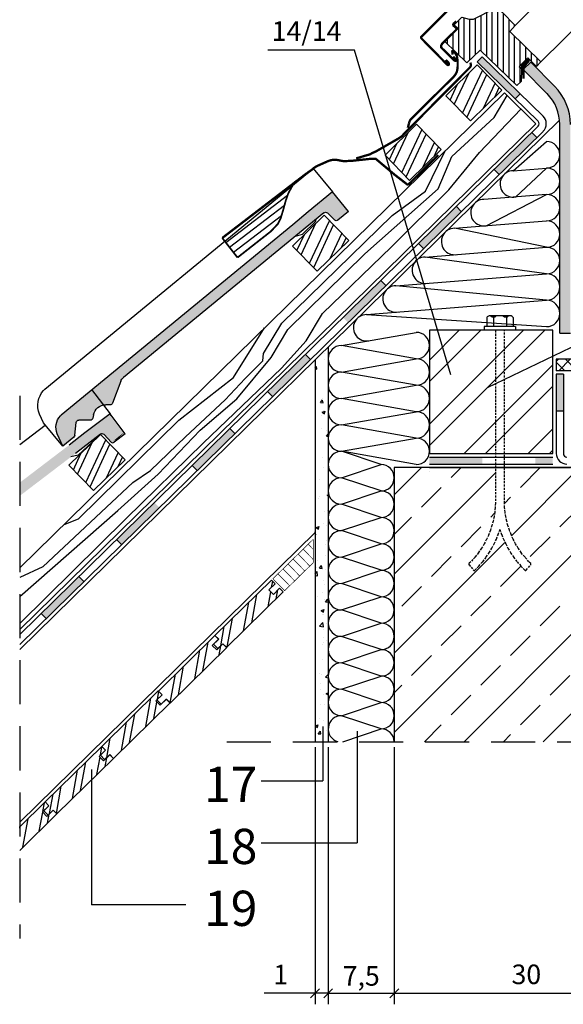
# Model space of a CAD drawing. Extents: x 277 to 510, y 171 to 456.
# Drawn here: x 277 to 338, y 171 to 283 of the extents above; entities that cross this region are included whole.
import ezdxf

# ---------------------------------------------------------------- set-up
doc = ezdxf.new("R2010")
doc.units = 0
doc.linetypes.add('DASHED', pattern=[0.75, 0.5, -0.25])
doc.layers.get('0').update_dxf_attribs({"linetype": 'CONTINUOUS'})
doc.layers.get('DEFPOINTS').update_dxf_attribs({"linetype": 'CONTINUOUS'})
for name, color, linetype in [('HI', 7, 'CONTINUOUS'), ('KONSTR', 7, 'CONTINUOUS'), ('KONSTRUKTION', 7, 'CONTINUOUS'), ('STEVILKE', 7, 'CONTINUOUS'), ('TI', 7, 'CONTINUOUS'), ('ŠRAFURA', 7, 'CONTINUOUS')]:
    doc.layers.add(name, color=color, linetype=linetype)
doc.styles.add('KOTE', font='Lc______.ttf', dxfattribs={"height": 2.22})
doc.styles.get("Standard").update_dxf_attribs({"font": 'ARIALN.TTF'})
doc.dimstyles.get("Standard").update_dxf_attribs({"dimtxt": 2.22, "dimasz": 1.5, "dimexe": 1.25, "dimexo": 0.625, "dimgap": 1, "dimtad": 1, "dimdec": 0, "dimzin": 0, "dimtxsty": 'KOTE', "dimblk1": 'OBLIQUE', "dimblk2": 'OBLIQUE', "dimsah": 1, "dimcen": 2.5, "dimazin": 3, "dimtfac": 1, "dimtdec": 0, "dimtofl": 0, "dimtmove": 0, "dimatfit": 3, "dimtolj": 1, "dimtzin": 0})

# ---------------------------------------------------------------- blocks, each defined once
blk = doc.blocks.new('A$C782C3A10')
for p, q in [((0, 5.93), (0, 7.93)), ((0, 5.93), (17.54, 5.93)), ((1.46, 0.77), (1.46, 5.93)), ((5.07, 0.53), (5.07, 5.93)), ((12.37, 0.49), (12.37, 5.93)), ((16.07, 0.8), (16.07, 5.93)), ((17.54, 5.93), (17.54, 7.93)), ((2.51, 0), (14.76, 0))]:
    blk.add_line(p, q)
for centre, radius, start, end in [((2.75, 1.43), 1.45, 206.7829, 260.5348), ((5.39, -1.73), 2.28, 49.2191, 130.7809), ((12.25, -1.73), 2.28, 49.2191, 130.7809), ((14.41, 2.06), 2.09, 279.7665, 322.8405)]:
    blk.add_arc(centre, radius, start, end)
blk = doc.blocks.new('A$C0A2647DF')
at = {"layer": 'KONSTR'}
h = blk.add_hatch(dxfattribs=at)
h.set_pattern_fill('ANSI32', color=256, scale=6, angle=35, style=0)
h.set_pattern_definition([(80, (38.4677, -5.1712), (-2.21582, 0.39071), []), (80, (39.3366, -4.5628), (-2.21582, 0.39071), [])])
h.paths.add_polyline_path([(1.48, 0.13), (7.89, 6.46), (7.47, 6.88), (6.76, 6.18), (6.26, 6.68), (6.98, 7.38), (6.55, 7.81), (0.15, 1.49), (0.57, 1.06), (0, 0.5), (0.49, 0), (1.06, 0.56)])
blk.add_lwpolyline([(1.48, 0.13), (7.89, 6.46), (7.47, 6.88), (6.76, 6.18), (6.26, 6.68), (6.98, 7.38), (6.55, 7.81), (0.15, 1.49), (0.57, 1.06), (0, 0.5), (0.49, 0), (1.06, 0.56)], close=True, dxfattribs=at)
blk = doc.blocks.new('A$C73924394')
at = {"rotation": 340.3857}
blk.add_blockref('A$C0A2647DF', (-0.17, 0.37), dxfattribs=at)
blk = doc.blocks.new('A$C325D1C31')
at = {"linetype": 'CONTINUOUS'}
blk.add_hatch(color=256, dxfattribs=at).paths.add_polyline_path([(0.0285, 0.42), (0, 0.42), (0, 0.4042, 0.378866), (0.0022, 0.4017), (0.0139, 0.4003, -0.378866), (0.0165, 0.3973), (0.0165, 0.1028, -0.131652), (0.0152, 0.0978), (0.0019, 0.0748, 0.315299), (0.0022, 0.0714), (0.0053, 0.0677, -0.36397), (0.0053, 0.0497), (0.003, 0.0469, 0.36397), (0.003, 0.0431), (0.0114, 0.0331, -0.388879), (0.0112, 0.0291), (0.0009, 0.0188, 0.198913), (0, 0.0166), (0, 0), (0.0147, 0.0042, 0.296213), (0.0283, 0.0198), (0.0285, 0.0212)], flags=0)
at = {"layer": 'KONSTRUKTION', "linetype": 'CONTINUOUS'}
for p, q in [((0, 0.42), (0.0285, 0.42)), ((0, 0.42), (0, 0.4042)), ((0.0261, 0.42), (0.0274, 0.42)), ((0.0285, 0.42), (0.0285, 0.3843)), ((0.063, 0.42), (0.0285, 0.42)), ((0.063, 0.0253), (0.063, 0.42)), ((0.0022, 0.4017), (0.0139, 0.4003)), ((0.0165, 0.3973), (0.0165, 0.3615)), ((0.0151, 0.3844), (0.0132, 0.3628)), ((0.0151, 0.3844), (0.0165, 0.3858)), ((0.0285, 0.3843), (0.0285, 0.3615)), ((0.0132, 0.3628), (0.0165, 0.3551)), ((0.0165, 0.3615), (0.0165, 0.1028)), ((0.0285, 0.3615), (0.0285, 0.0212)), ((0.0152, 0.0978), (0.0019, 0.0748)), ((0.0022, 0.0714), (0.0053, 0.0677)), ((0.0053, 0.0497), (0.003, 0.0469)), ((0.003, 0.0431), (0.0114, 0.0331)), ((0.0009, 0.0188), (0.0112, 0.0291)), ((0.063, 0.0253), (0.0628, 0.0235)), ((0, 0.0166), (0, 0)), ((0.0285, 0.0212), (0.0283, 0.0198)), ((0, 0), (0.0147, 0.0042)), ((0, 0), (0.0345, 0)), ((0.0345, 0), (0.0449, 0.003))]:
    blk.add_line(p, q, dxfattribs=at)
for centre, radius, start, end in [((0.0025, 0.4042), 0.0025, 180, 263), ((0.0135, 0.3973), 0.003, 0, 83), ((0.0065, 0.1028), 0.01, 330, 0), ((0.0045, 0.0733), 0.003, 150, 220), ((-0.0054, 0.0587), 0.014, 320, 40), ((0.0053, 0.045), 0.003, 140, 220), ((0.0091, 0.0312), 0.003, 315, 40), ((0.038, 0.027), 0.025, 286, 351.9992), ((0.003, 0.0166), 0.003, 134.9998, 180), ((0.0095, 0.0225), 0.019, 286, 352)]:
    blk.add_arc(centre, radius, start, end, dxfattribs=at)
blk = doc.blocks.new('A$C23CE1B1D')
at = {"linetype": 'CONTINUOUS'}
blk.add_blockref('A$C325D1C31', (0, 0), dxfattribs=at)
blk = doc.blocks.new('_OBLIQUE')
at = {"color": 0, "linetype": 'BYBLOCK'}
blk.add_line((-0.5, -0.5), (0.5, 0.5), dxfattribs=at)
blk = doc.blocks.new('*D28')
at = {"color": 0, "linetype": 'BYBLOCK'}
for p, q in [((310.07, 200.64), (310.07, 171.46)), ((311.57, 200.64), (311.57, 171.46)), ((310.07, 172.71), (304.29, 172.71)), ((311.57, 172.71), (310.07, 172.71)), ((311.57, 172.71), (312.57, 172.71))]:
    blk.add_line(p, q, dxfattribs=at)
at = {"layer": 'DEFPOINTS', "color": 0, "linetype": 'BYBLOCK'}
for p in [(310.07, 201.26), (311.57, 201.26), (311.57, 172.71)]:
    blk.add_point(p, dxfattribs=at)
at = {"color": 0, "linetype": 'BYBLOCK'}
blk.add_blockref('_OBLIQUE', (310.07, 172.71), dxfattribs=at)
at = {"color": 0, "linetype": 'BYBLOCK', "rotation": 180}
blk.add_blockref('_OBLIQUE', (311.57, 172.71), dxfattribs=at)
at = {"color": 0, "linetype": 'BYBLOCK', "insert": (306.18, 174.84), "char_height": 2.22, "attachment_point": 5, "style": 'KOTE'}
blk.add_mtext('\\A1;1', dxfattribs=at)
blk = doc.blocks.new('*D30')
at = {"color": 0, "linetype": 'BYBLOCK'}
for p, q in [((319.07, 200.64), (319.07, 171.46)), ((349.07, 200.64), (349.07, 171.46)), ((319.07, 172.71), (349.07, 172.71))]:
    blk.add_line(p, q, dxfattribs=at)
at = {"layer": 'DEFPOINTS', "color": 0, "linetype": 'BYBLOCK'}
for p in [(319.07, 201.26), (349.07, 201.26), (349.07, 172.71)]:
    blk.add_point(p, dxfattribs=at)
at = {"color": 0, "linetype": 'BYBLOCK', "rotation": 180}
blk.add_blockref('_OBLIQUE', (319.07, 172.71), dxfattribs=at)
at = {"color": 0, "linetype": 'BYBLOCK'}
blk.add_blockref('_OBLIQUE', (349.07, 172.71), dxfattribs=at)
at = {"color": 0, "linetype": 'BYBLOCK', "insert": (334.07, 174.86), "char_height": 2.22, "attachment_point": 5, "style": 'KOTE'}
blk.add_mtext('\\A1;30', dxfattribs=at)
blk = doc.blocks.new('*D33')
at = {"color": 0, "linetype": 'BYBLOCK'}
for p, q in [((311.57, 200.64), (311.57, 171.46)), ((319.07, 200.64), (319.07, 171.46)), ((311.57, 172.71), (319.07, 172.71))]:
    blk.add_line(p, q, dxfattribs=at)
at = {"layer": 'DEFPOINTS', "color": 0, "linetype": 'BYBLOCK'}
for p in [(311.57, 201.26), (319.07, 201.26), (319.07, 172.71)]:
    blk.add_point(p, dxfattribs=at)
at = {"color": 0, "linetype": 'BYBLOCK', "rotation": 180}
blk.add_blockref('_OBLIQUE', (311.57, 172.71), dxfattribs=at)
at = {"color": 0, "linetype": 'BYBLOCK'}
blk.add_blockref('_OBLIQUE', (319.07, 172.71), dxfattribs=at)
at = {"color": 0, "linetype": 'BYBLOCK', "insert": (315.32, 174.68), "char_height": 2.22, "attachment_point": 5, "style": 'KOTE'}
blk.add_mtext('\\A1;7,5', dxfattribs=at)

msp = doc.modelspace()

# ---------------------------------------------------------------- hatches: boundary and pattern name
at = {"layer": 'HI'}
msp.add_hatch(color=256, dxfattribs=at).paths.add_polyline_path([(332.79, 274.21), (333.36, 274.77), (329.06, 278.96), (328.49, 278.4)])
at = {"layer": 'KONSTR'}
h = msp.add_hatch(dxfattribs=at)
h.set_pattern_fill('ANSI32', color=256, scale=6, angle=34.7907, style=0)
h.set_pattern_definition([(79.791, (311.2931, 181.3232), (-2.21438, 0.3988), []), (79.791, (312.1642, 181.9284), (-2.21438, 0.3988), [])])
edge = h.paths.add_edge_path()
edge.add_line((276.54, 188.93), (280.76, 193.06))
edge.add_line((280.76, 193.06), (280.34, 193.49))
edge.add_line((280.34, 193.49), (279.62, 192.79))
edge.add_line((279.62, 192.79), (279.13, 193.29))
edge.add_line((279.13, 193.29), (279.85, 193.99))
edge.add_line((279.85, 193.99), (279.43, 194.42))
edge.add_line((279.43, 194.42), (276.54, 191.59))
at = {"layer": 'STEVILKE'}
h = msp.add_hatch(dxfattribs=at)
h.set_pattern_fill('ANSI32', color=256, scale=0.2, angle=20, style=0)
h.set_pattern_definition([(65, (-1.3972, 1.431), (-1.726516, 0.805088), []), (65, (-0.5533, 1.7382), (-1.726516, 0.805088), [])])
h.paths.add_polyline_path([(324.91, 274.56), (327.71, 271.7), (331.29, 275.19), (328.49, 278.06)])
h = msp.add_hatch(dxfattribs=at)
h.set_pattern_fill('ANSI32', color=256, scale=0.2, angle=20, style=0)
h.set_pattern_definition([(65, (-8.2906, -5.308), (-1.726516, 0.805088), []), (65, (-7.4467, -5.0008), (-1.726516, 0.805088), [])])
h.paths.add_polyline_path([(318.02, 267.82), (320.81, 264.96), (324.39, 268.45), (321.6, 271.32)])
h = msp.add_hatch(dxfattribs=at)
h.set_pattern_fill('ANSI32', color=256, scale=0.2, angle=20, style=0)
h.set_pattern_definition([(65, (-18.7846, -15.6197), (-1.726516, 0.805088), []), (65, (-17.9407, -15.3126), (-1.726516, 0.805088), [])])
h.paths.add_polyline_path([(307.53, 257.51), (310.32, 254.65), (313.9, 258.14), (311.1, 261)])
h = msp.add_hatch(dxfattribs=at)
h.set_pattern_fill('ANSI32', color=256, scale=0.2, angle=20, style=0)
h.set_pattern_definition([(65, (-44.1801, -40.5051), (-1.726516, 0.805088), []), (65, (-43.3363, -40.198), (-1.726516, 0.805088), [])])
h.paths.add_polyline_path([(282.13, 232.63), (284.93, 229.76), (288.5, 233.26), (285.71, 236.12)])
at = {"layer": 'ŠRAFURA'}
h = msp.add_hatch(dxfattribs=at)
h.set_pattern_fill('ANSI31', color=256, scale=0.2, angle=45, style=0)
h.paths.add_polyline_path([(328.06, 283.26), (327.58, 283.26), (326.73, 283.49), (325.88, 282.62), (326.34, 282.18), (324.83, 280.73), (327.32, 278.3), (328.83, 279.75), (332.98, 275.71), (333.48, 276.18), (333.5, 277.64), (333.26, 277.87), (334.23, 278.85), (335.21, 277.89), (335.72, 278.4), (332.2, 281.86), (332.81, 282.54), (331.34, 284.06), (330.51, 284.49)])
h = msp.add_hatch(dxfattribs=at)
h.set_pattern_fill('AR-SAND', color=256, scale=0.015, style=0)
h.paths.add_polyline_path([(337.87, 271.28), (337.87, 247.6), (339.07, 247.6), (339.07, 271.28, 0.19798), (337.27, 275.65), (334.57, 278.36), (333.75, 277.55), (333.75, 277.49), (336.41, 274.8, -0.19798)])
for points in [[(330.41, 266.2), (330.97, 265.63), (335.25, 269.82), (334.69, 270.4)], [(326.68, 261.43), (326.12, 262), (321.83, 257.8), (322.39, 257.23)], [(318.11, 253.03), (317.55, 253.6), (313.26, 249.4), (313.82, 248.83)], [(304.69, 241), (305.25, 240.43), (309.54, 244.63), (308.98, 245.2)], [(338.27, 242.96), (337.47, 242.96), (337.47, 238.76), (338.27, 238.76)], [(300.96, 236.23), (300.4, 236.8), (296.12, 232.61), (296.68, 232.03)], [(329.07, 233.56), (323.07, 233.56), (323.07, 232.76), (329.07, 232.76)], [(337.07, 233.56), (335.07, 233.56), (335.07, 232.76), (337.07, 232.76)], [(287.55, 224.21), (288.11, 223.64), (292.39, 227.84), (291.83, 228.41)], [(278.98, 215.81), (279.54, 215.24), (283.82, 219.44), (283.26, 220.01)]]:
    msp.add_hatch(color=256, dxfattribs=at).paths.add_polyline_path(points)
h = msp.add_hatch(dxfattribs=at)
h.set_pattern_fill('ANSI32', color=256, scale=13.714285, style=0)
h.set_pattern_definition([(45, (307.1854, 221.415), (-3.63655, 3.63655), []), (45, (309.61, 221.415), (-3.63655, 3.63655), [])])
h.paths.add_polyline_path([(323.07, 233.96), (337.07, 233.96), (337.07, 247.96), (323.07, 247.96)])
h = msp.add_hatch(dxfattribs=at)
h.set_pattern_fill('AR-CONC', color=256, scale=0.02, style=0)
h.set_pattern_definition([(50, (0, 0), (3.643693, -0.318782), [0.381, -4.191]), (355, (0, 0), (-0.704857, 3.821133), [0.3048, -3.3528]), (100.451, (0.3036, -0.0266), (2.93885, 3.502334), [0.3238, -3.5618]), (46.1842, (0, 1.016), (5.42158, -0.840847), [0.5715, -6.2865]), (96.6356, (0.452, 0.946), (4.748085, 4.94851), [0.4857, -5.3427]), (351.184, (0, 1.016), (4.74809, 4.9485), [0.4572, -5.0292]), (21, (0.508, 0.762), (3.032298, -2.04531), [0.381, -4.191]), (326, (0.508, 0.762), (1.23604, 3.68376), [0.3048, -3.3528]), (71.4514, (0.7607, 0.5916), (4.26833, 1.638457), [0.3238, -3.5618]), (37.5, (0, 0), (0.061772, 1.6911008), [0, -3.31216, 0, -3.4036, 0, -3.3655]), (7.5, (0, 0), (1.336393, 2.0036115), [0, -1.94056, 0, -3.23596, 0, -1.2827]), (327.5, (-1.1328, 0), (2.711812, -0.114575), [0, -1.27, 0, -3.9624, 0, -5.2578]), (317.5, (-1.6408, 0), (2.962584, 0.50853), [0, -1.651, 0, -2.63144, 0, -3.7338])])
h.paths.add_polyline_path([(310.07, 201.26), (311.57, 201.26), (311.57, 246.06), (310.07, 244.59)])
h = msp.add_hatch(dxfattribs=at)
h.set_pattern_fill('ANSI37', color=256, scale=0.3, style=0)
h.set_pattern_definition([(45, (0, -2.8), (-0.6735192, 0.6735192), []), (135, (0, -2.8), (-0.6735192, -0.6735192), [])])
h.paths.add_polyline_path([(444.72, 243.36), (444.72, 244.66), (337.47, 244.66), (337.47, 243.36)])

# ---------------------------------------------------------------- linework, layer by layer
at = {"const_width": 0.075}
for points in [[(305.29, 219.75), (309.87, 224.23)], [(309.87, 223.08), (309.29, 223.67)], [(309.87, 221.57), (309.87, 224.23)], [(309.48, 221.19), (308.15, 222.55)], [(309.87, 221.94), (308.72, 223.11)], [(306.62, 218.39), (309.87, 221.57)], [(308.33, 220.07), (307, 221.43)], [(308.91, 220.63), (307.58, 221.99)], [(307.19, 218.95), (305.86, 220.31)], [(307.76, 219.51), (306.43, 220.87)], [(306.62, 218.39), (305.29, 219.75)]]:
    msp.add_lwpolyline(points, dxfattribs=at)
at = {"layer": 'HI'}
for p, q in [((328.49, 278.4), (335.41, 271.67)), ((276.54, 220.98), (331.57, 274.9)), ((332.79, 274.21), (333.36, 274.77)), ((276.54, 211.74), (337.84, 271.8)), ((276.54, 213.98), (335.13, 271.38)), ((276.54, 213.42), (335.41, 271.1)), ((276.54, 212.3), (335.97, 270.52)), ((323.07, 233.56), (337.07, 233.56)), ((323.07, 232.76), (337.07, 232.76)), ((323.07, 232.36), (339.07, 232.36)), ((323.07, 231.96), (323.07, 231.96)), ((276.54, 192.14), (310.07, 224.99))]:
    msp.add_line(p, q, dxfattribs=at)
at = {"layer": 'KONSTR'}
for p, q in [((332.81, 282.54), (355.47, 305.16)), ((335.72, 278.4), (359.03, 301.55)), ((328.49, 278.4), (329.06, 278.96)), ((329.06, 278.96), (335.96, 272.24)), ((334.57, 278.36), (333.72, 277.52)), ((334.57, 278.36), (337.27, 275.65)), ((324.91, 274.56), (328.49, 278.06)), ((328.49, 278.06), (331.29, 275.19)), ((333.72, 277.52), (336.41, 274.8)), ((327.71, 271.7), (331.29, 275.19)), ((324.91, 274.56), (327.71, 271.7)), ((318.02, 267.82), (321.6, 271.32)), ((321.6, 271.32), (324.39, 268.45)), ((337.87, 247.6), (337.87, 271.28)), ((320.81, 264.96), (324.39, 268.45)), ((318.02, 267.82), (320.81, 264.96)), ((306.94, 263.23), (299.95, 257.88)), ((306.59, 262.11), (300.36, 257.34)), ((306.25, 260.93), (300.81, 256.77)), ((307.53, 257.51), (311.1, 261)), ((311.1, 261), (313.9, 258.14)), ((310.32, 254.65), (313.9, 258.14)), ((307.53, 257.51), (310.32, 254.65)), ((337.87, 247.6), (339.07, 247.6)), ((311.57, 246.06), (311.57, 201.26)), ((310.07, 244.59), (310.07, 201.26)), ((444.72, 244.66), (337.47, 244.66)), ((444.72, 243.36), (337.47, 243.36)), ((338.27, 242.96), (337.47, 242.96)), ((338.27, 238.76), (337.47, 238.76)), ((282.13, 232.63), (285.71, 236.12)), ((285.71, 236.12), (288.5, 233.26)), ((282.13, 232.63), (284.93, 229.76)), ((284.93, 229.76), (288.5, 233.26)), ((444.72, 232.36), (319.07, 232.36)), ((319.07, 232.36), (319.07, 201.26))]:
    msp.add_line(p, q, dxfattribs=at)
at = {"layer": 'KONSTR', "linetype": 'DASHED', "ltscale": 10}
for p, q in [((276.54, 240.51), (276.54, 178.93)), ((300.07, 201.26), (360.57, 201.26))]:
    msp.add_line(p, q, dxfattribs=at)
at = {"layer": 'KONSTR'}
for points, const_width in [([(330.12, 289.82), (330.36, 290.04), (330.51, 290.07), (330.62, 290.03), (330.68, 289.94), (330.7, 289.84), (330.65, 289.73), (330.54, 289.63), (322.6, 281.71), (322.21, 281.32), (322.14, 281.26), (322.12, 281.19), (322.14, 281.1), (322.18, 281.04), (322.21, 281.01), (325.07, 278.1), (325.17, 278.04), (325.25, 278.07), (325.26, 278.19), (325.26, 278.26), (325.2, 278.33), (325.14, 278.39), (324.92, 278.63)], 0.261), ([(325.23, 279.23), (324.48, 279.95), (324.39, 280.06), (324.38, 280.18), (324.39, 280.26), (324.44, 280.34), (324.51, 280.47), (326.1, 282.04), (326.13, 282.1), (326.13, 282.16), (326.1, 282.22), (326.06, 282.27), (325.79, 282.53), (325.76, 282.65), (325.81, 282.74), (325.88, 282.81), (326.1, 283.02)], 0.261), ([(325.75, 278.99), (326.01, 278.75), (326.08, 278.66), (326.08, 278.55), (326.03, 278.52), (325.93, 278.55), (325.87, 278.59), (325.23, 279.23)], 0.261), ([(333.75, 276.49), (333.75, 277.63), (333.69, 277.71), (333.66, 277.76), (333.59, 277.81), (333.54, 277.89), (333.54, 277.97), (333.66, 278.09), (334.15, 278.57), (334.22, 278.61), (334.26, 278.59), (334.28, 278.57), (334.31, 278.5), (334.27, 278.42), (334.17, 278.31), (333.7, 277.8)], 0.261), ([(309.17, 265.79), (307.72, 264.73), (307.05, 263.52), (306.76, 262.7), (306.47, 261.64), (306.18, 260.67), (305.84, 260), (305.07, 259.18), (301.27, 256.2)], 0.2), ([(301.27, 256.2), (299.54, 258.42)], 0.2)]:
    msp.add_lwpolyline(points, dxfattribs=dict(at, const_width=const_width))
for points in [[(324.83, 280.73), (326.34, 282.18), (325.88, 282.62), (326.73, 283.49), (327.58, 283.26), (328.06, 283.26), (330.51, 284.49), (331.34, 284.06), (332.81, 282.54), (332.2, 281.86), (335.72, 278.4), (335.21, 277.89), (334.23, 278.85), (333.26, 277.87), (333.5, 277.64), (333.48, 276.18), (332.98, 275.71), (328.83, 279.75), (327.32, 278.3)], [(323.07, 233.96), (337.07, 233.96), (337.07, 233.96), (337.07, 247.96), (323.07, 247.96)]]:
    msp.add_lwpolyline(points, close=True, dxfattribs=at)
for points in [[(326, 279.36, 0.261, 0.261, -0.033828), (326.14, 279.14, 0.261, 0.261, 0), (326.18, 279.06, 0.261, 0.261, 0), (326.21, 278.88, 0.261, 0.261, -0.017909), (326.23, 278.74, 0.261, 0.261, 0), (326.26, 278.49, 0.261, 0.261, -0.025792), (326.27, 278.28, 0.261, 0.261, 0), (326.27, 278.09, 0.261, 0.261, 0), (326.27, 277.94, 0.261, 0.261, -0.0431), (326.24, 277.6, 0.261, 0.261, 0), (326.23, 277.54, 0.261, 0.261, -0.028488), (326.18, 277.32, 0.261, 0.261, 0), (326.13, 277.18, 0.261, 0.261, 0), (326.08, 277.09, 0.261, 0.261, -0.048839), (325.86, 276.77, 0.261, 0.261, 0), (325.82, 276.72, 0.261, 0.261, 0), (320.89, 271.83, 0.261, 0.261, 0), (320.83, 271.69, 0.261, 0.261, 0.011511), (320.8, 271.61, 0.261, 0.261, 0), (320.79, 271.58, 0.261, 0.261, 0.024459), (320.73, 271.39, 0.261, 0.261, 0), (320.61, 270.92, 0, 0, 0)], [(325.69, 279.23, 0.261, 0.261, 0), (325.66, 279.5, 0.261, 0.261, 0), (325.66, 279.59, 0.261, 0.261, 0), (325.67, 279.63, 0.261, 0.261, 0), (325.73, 279.65, 0.261, 0.261, 0), (325.81, 279.62, 0.261, 0.261, 0), (325.87, 279.53, 0.261, 0.261, 0), (326.06, 279.33, 0.261, 0.261, 0)], [(324.06, 267.82, 0.261, 0.261, 0), (320.71, 264.52, 0.261, 0.261, 0), (320.57, 264.48, 0.261, 0.261, 0), (320.43, 264.58, 0.261, 0.261, 0), (319.1, 265.61, 0.261, 0.261, 0), (316.98, 267.39, 0.261, 0.261, 0), (316.63, 267.41, 0.261, 0.261, 0.035766), (316.35, 267.4, 0.261, 0.261, 0), (314.3, 267.18, 0.261, 0.261, -0.013775), (314.19, 267.18, 0.261, 0.261, 0), (313.52, 267.14, 0.261, 0.261, -0.069996), (312.96, 267.2, 0.261, 0.261, 0), (312.77, 267.24, 0.261, 0.261, 0.163944), (311.5, 267.12, 0.261, 0.261, 0), (310.4, 266.63, 0.261, 0.261, 0.065159), (309.95, 266.36, 0.261, 0.261, 0), (309.74, 266.19, 0.261, 0.261, -0.017881), (309.62, 266.1, 0.261, 0.261, 0), (309.21, 265.81, 0.261, 0.261, 0.011499), (309.13, 265.76, 0.261, 0.261, 0), (299.54, 258.42, 0, 0, 0)]]:
    msp.add_lwpolyline(points, format="xyseb", dxfattribs=at)
at = {"layer": 'KONSTR', "const_width": 0.261}
msp.add_lwpolyline([(314.74, 267.45), (316.36, 267.93), (316.4, 267.96, -0.045872), (316.73, 268.13), (316.85, 268.18, 0.033092), (317.09, 268.3), (319.6, 269.74, 0.022878), (319.75, 269.84), (319.96, 269.99), (320.13, 270.19, -0.021689), (320.25, 270.31), (320.27, 270.33, 0.001114), (320.28, 270.34), (327.69, 277.81), (327.75, 277.94), (327.77, 278.11), (327.75, 278.18, 0.018493), (327.71, 278.32, 0.018493)], format="xyb", dxfattribs=at)
at = {"layer": 'KONSTR'}
for points in [[(276.54, 214.67), (288.61, 226.6), (297.39, 235.12), (306.25, 243.65), (309.08, 246.73), (310.91, 249.86), (318.75, 257.4), (325.28, 263.87), (328.76, 268.13), (333.43, 273.02)], [(276.54, 217.74), (287.67, 227.51), (292.25, 231.62), (297.05, 236.62), (301.2, 240.17), (305.1, 244.86), (307, 248.04)], [(289.4, 230.68), (291.39, 232.05), (295.38, 235.87), (299.86, 240.05), (302.14, 242.49), (304.14, 244.47), (304.22, 245.3)], [(276.54, 188.93), (280.76, 193.06), (280.34, 193.49), (279.62, 192.79), (279.13, 193.29), (279.85, 193.99), (279.43, 194.42), (276.54, 191.59)]]:
    msp.add_lwpolyline(points, dxfattribs=at)
at = {"layer": 'KONSTR', "linetype": 'DASHED', "ltscale": 0.5}
msp.add_lwpolyline([(330.56, 247.96), (330.56, 228.33, -0.013437), (330.56, 228.32), (330.53, 227.83, -0.013018), (330.53, 227.82), (330.48, 227.29, -0.013088), (330.48, 227.29), (330.4, 226.79, -0.012708), (330.4, 226.79), (330.29, 226.29, -0.012847), (330.29, 226.29), (330.16, 225.79, -0.013536), (330.16, 225.79), (329.98, 225.26, -0.013771), (329.98, 225.25), (329.79, 224.76, -0.01355), (329.79, 224.75), (329.57, 224.26, -0.014441), (329.56, 224.25), (329.28, 223.72, -0.014876), (329.28, 223.71), (328.98, 223.22, -0.014857), (328.98, 223.21), (328.64, 222.72, -0.015492), (328.64, 222.71), (328.25, 222.22, -0.016951), (328.25, 222.21), (327.77, 221.68, -0.013834), (327.77, 221.68), (327.56, 221.47, 0.391573), (327.56, 221.34), (328.08, 220.73, 0.440035), (328.22, 220.72), (328.67, 221.18, 0.016), (328.67, 221.18), (329.1, 221.68, 0.015191), (329.11, 221.68), (329.51, 222.21, 0.014538), (329.52, 222.22), (329.85, 222.71, 0.013465), (329.85, 222.72), (330.15, 223.21, 0.013043), (330.15, 223.22), (330.41, 223.71, 0.013166), (330.42, 223.72), (330.66, 224.25, 0.012862), (330.66, 224.26), (330.86, 224.75, 0.012132), (330.87, 224.76), (331.04, 225.25, 0.007007), (331.04, 225.25), (331.07, 225.34), (331.07, 225.34), (331.26, 224.76, 0.013128), (331.27, 224.75), (331.47, 224.26, 0.012862), (331.47, 224.25), (331.72, 223.72, 0.013166), (331.72, 223.71), (331.98, 223.22, 0.013043), (331.98, 223.21), (332.28, 222.72, 0.013465), (332.28, 222.71), (332.62, 222.22, 0.014538), (332.62, 222.21), (333.03, 221.68, 0.015191), (333.03, 221.68), (333.46, 221.18, 0.016), (333.46, 221.18), (333.91, 220.72, 0.440035), (334.05, 220.73), (334.57, 221.34, 0.391573), (334.57, 221.47), (334.36, 221.68, -0.013834), (334.36, 221.68), (333.88, 222.21, -0.016951), (333.88, 222.22), (333.49, 222.71, -0.015492), (333.49, 222.72), (333.15, 223.21, -0.014857), (333.15, 223.22), (332.85, 223.71, -0.014876), (332.85, 223.72), (332.57, 224.25, -0.014441), (332.57, 224.26), (332.34, 224.75, -0.01355), (332.34, 224.76), (332.15, 225.25, -0.013771), (332.15, 225.26), (331.97, 225.79, -0.013536), (331.97, 225.79), (331.84, 226.29, -0.012847), (331.84, 226.29), (331.73, 226.79, -0.012708), (331.73, 226.79), (331.65, 227.29, -0.013088), (331.65, 227.29), (331.6, 227.82, -0.013018), (331.6, 227.83), (331.57, 228.32, -0.013437), (331.57, 228.33), (331.57, 247.96)], format="xyb", dxfattribs=at)
at = {"layer": 'KONSTR'}
for radius in [6.2, 5]:
    msp.add_arc((332.87, 271.28), radius, 0, 44.7943, dxfattribs=at)
at = {"layer": 'KONSTRUKTION', "linetype": 'CONTINUOUS'}
for p, q in [((284.71, 241.21), (286.8, 238.46)), ((286.8, 238.46), (283.95, 236.3)), ((288.52, 236.2), (286.8, 238.46)), ((286.94, 238.27), (286.86, 238.38)), ((276.54, 234.99), (279.44, 237.19)), ((283.95, 236.3), (282.14, 234.92)), ((285.72, 236.14), (282.87, 233.96)), ((286.94, 235.26), (286.12, 236.11)), ((288.52, 236.2), (287.27, 235.24)), ((284.78, 235.24), (283.17, 233.78)), ((284.78, 235.24), (284.8, 235.44)), ((283.17, 233.78), (282.36, 233.58))]:
    msp.add_line(p, q, dxfattribs=at)
for centre, radius, start, end in [((285.9, 235.9), 0.3, 44.2754, 127.2754), ((287.12, 235.44), 0.25, 224.2754, 307.2754)]:
    msp.add_arc(centre, radius, start, end, dxfattribs=at)
at = {"layer": 'STEVILKE'}
for points in [[(325.49, 242.9), (314.54, 279.73), (304.72, 279.73)], [(325.61, 267.65), (330.43, 272.08), (331.89, 274.58)], [(306.31, 248.75), (318.82, 260.99), (322.6, 263.73), (324.86, 268.32)], [(307, 248.04), (315.71, 256.64), (324.05, 263.98), (325.61, 267.65)], [(352.33, 252.31), (329.61, 241.41)], [(281.58, 225.92), (283.2, 226.54), (294.61, 237.76), (300.81, 242.57), (304.35, 248.23)], [(304.22, 245.3), (306.31, 248.75)], [(289.4, 230.68), (279.15, 221.12), (276.54, 219.91)], [(310.96, 202.97), (310.96, 196.81)], [(314.84, 202.47), (314.84, 189.78)], [(284.68, 198.09), (284.68, 182.75)], [(303.96, 196.81), (310.96, 196.81)], [(303.96, 189.78), (314.84, 189.78)], [(295.39, 182.75), (284.68, 182.75)]]:
    msp.add_lwpolyline(points, dxfattribs=at)
for points in [[(276.54, 229.15), (276.54, 230.65), (285.73, 236.14), (286.8, 238.46)], [(285.72, 236.14), (286.12, 236.11), (286.8, 238.46), (288.52, 236.2)], [(286.8, 238.46), (288.52, 236.2), (286.12, 236.11), (286.94, 235.26)], [(286.12, 236.11), (286.94, 235.26), (288.39, 236.37), (287.27, 235.24)], [(288.39, 236.37), (287.27, 235.24), (287.17, 235.4), (287.9, 235.72)], [(287.17, 235.4), (287.9, 235.72), (288.52, 236.2)]]:
    msp.add_solid(points, dxfattribs=at)
at = {"layer": 'TI'}
for p, q in [((332.58, 266.05), (336.37, 269.36)), ((332.58, 266.05), (336.37, 266.36)), ((336.37, 266.36), (332.85, 263.07)), ((336.37, 263.36), (329.25, 262.79)), ((329.51, 259.81), (336.37, 263.36)), ((325.92, 259.52), (336.37, 260.36)), ((336.37, 257.36), (325.92, 259.52)), ((322.59, 256.26), (336.37, 257.36)), ((336.37, 254.36), (322.59, 256.26)), ((319.26, 253), (336.37, 254.36)), ((336.37, 251.36), (319.26, 253)), ((315.93, 249.73), (336.37, 251.36)), ((315.93, 249.73), (336.37, 248.36)), ((313.07, 246.21), (321.57, 247.71)), ((321.57, 244.71), (313.07, 246.21)), ((313.07, 243.21), (321.57, 244.71)), ((321.57, 241.71), (313.07, 243.21)), ((313.07, 240.21), (321.57, 241.71)), ((321.57, 238.71), (313.07, 240.21)), ((313.07, 237.21), (321.57, 238.71)), ((321.57, 235.71), (313.07, 237.21)), ((313.07, 234.21), (321.57, 235.71)), ((317.57, 232.71), (313.07, 234.21)), ((321.57, 232.71), (313.07, 234.21)), ((313.07, 231.21), (317.57, 232.71)), ((317.57, 229.71), (313.07, 231.21)), ((313.07, 228.21), (317.57, 229.71)), ((317.57, 226.71), (313.07, 228.21)), ((313.07, 225.21), (317.57, 226.71)), ((317.57, 223.71), (313.07, 225.21)), ((313.07, 222.21), (317.57, 223.71)), ((317.57, 220.71), (313.07, 222.21)), ((313.07, 219.21), (317.57, 220.71)), ((317.57, 217.71), (313.07, 219.21)), ((313.07, 216.21), (317.57, 217.71)), ((317.57, 214.71), (313.07, 216.21)), ((313.07, 213.21), (317.57, 214.71)), ((317.57, 211.71), (313.07, 213.21)), ((313.07, 210.21), (317.57, 211.71)), ((317.57, 208.71), (313.07, 210.21)), ((313.07, 207.21), (317.57, 208.71)), ((317.57, 205.71), (313.07, 207.21)), ((313.07, 204.21), (317.57, 205.71)), ((317.57, 202.71), (313.07, 204.21)), ((313.24, 201.26), (317.57, 202.71))]:
    msp.add_line(p, q, dxfattribs=at)
for centre, start, end in [((336.37, 267.86), 270, 90), ((332.58, 264.55), 90, 280.008), ((336.37, 264.86), 270, 90), ((329.25, 261.29), 90, 280.008), ((336.37, 261.86), 270, 90), ((336.37, 258.86), 270, 90), ((325.92, 258.02), 90, 280.008), ((336.37, 255.86), 270, 90), ((322.59, 254.76), 90, 280.008), ((336.37, 252.86), 270, 90), ((319.26, 251.5), 90, 280.008), ((336.37, 249.86), 270, 90), ((315.93, 248.23), 90, 280.008), ((321.57, 246.21), 270, 90), ((313.07, 244.71), 90, 270), ((321.57, 243.21), 270, 90), ((313.07, 241.71), 90, 270), ((321.57, 240.21), 270, 90), ((313.07, 238.71), 90, 270), ((321.57, 237.21), 270, 90), ((313.07, 235.71), 90, 270), ((321.57, 234.21), 270, 90), ((313.07, 232.71), 90, 270), ((317.57, 231.21), 270, 90), ((313.07, 229.71), 90, 270), ((317.57, 228.21), 270, 90), ((313.07, 226.71), 90, 270), ((317.57, 225.21), 270, 90), ((313.07, 223.71), 90, 270), ((317.57, 222.21), 270, 90), ((313.07, 220.71), 90, 270), ((317.57, 219.21), 270, 90), ((313.07, 217.71), 90, 270), ((317.57, 216.21), 270, 90), ((313.07, 214.71), 90, 270), ((317.57, 213.21), 270, 90), ((313.07, 211.71), 90, 270), ((317.57, 210.21), 270, 90), ((313.07, 208.71), 90, 270), ((317.57, 207.21), 270, 90), ((313.07, 205.71), 90, 270), ((317.57, 204.21), 270, 90), ((313.07, 202.71), 90, 253.8604), ((317.57, 201.21), 2.2588, 90)]:
    msp.add_arc(centre, 1.5, start, end, dxfattribs=at)
at = {"layer": 'ŠRAFURA'}
for p, q in [((331.57, 274.9), (335.13, 271.38)), ((334.69, 270.4), (335.25, 269.82)), ((330.41, 266.2), (330.97, 265.63)), ((326.12, 262), (326.68, 261.43)), ((321.83, 257.8), (322.39, 257.23)), ((317.55, 253.6), (318.11, 253.03)), ((308.98, 245.2), (309.54, 244.63)), ((337.47, 244.66), (337.47, 243.36)), ((337.47, 242.96), (337.47, 233.96)), ((338.27, 242.96), (338.27, 233.96)), ((304.69, 241), (305.25, 240.43)), ((300.4, 236.8), (300.96, 236.23)), ((323.07, 233.96), (337.07, 233.96)), ((323.07, 233.56), (337.07, 233.56)), ((296.12, 232.61), (296.68, 232.03)), ((319.07, 229.26), (322.16, 232.36)), ((319.07, 202.32), (349.1, 232.36)), ((319.07, 220.28), (330.56, 231.78)), ((325.53, 231.24), (326.65, 232.36)), ((326.99, 201.26), (358.08, 232.36)), ((332.4, 224.63), (340.12, 232.36)), ((333.39, 230.12), (335.63, 232.36)), ((322.17, 227.87), (324.41, 230.12)), ((331.57, 228.3), (332.27, 229)), ((330.02, 226.75), (330.46, 227.19)), ((337.88, 225.63), (340.13, 227.87)), ((319.07, 224.77), (321.04, 226.75)), ((326.66, 223.38), (328.9, 225.63)), ((287.55, 224.21), (288.11, 223.64)), ((319.07, 211.3), (331.64, 223.88)), ((334.51, 222.26), (336.76, 224.51)), ((323.29, 220.02), (325.53, 222.26)), ((331.15, 218.89), (333.39, 221.14)), ((283.26, 220.01), (283.82, 219.44)), ((319.92, 216.65), (322.17, 218.89)), ((327.78, 215.53), (330.02, 217.77)), ((278.98, 215.81), (279.54, 215.24)), ((335.64, 214.4), (337.88, 216.65)), ((324.41, 212.16), (326.66, 214.4)), ((335.97, 201.26), (349.07, 214.36)), ((332.27, 211.04), (334.51, 213.28)), ((321.04, 208.79), (323.29, 211.04)), ((328.9, 207.67), (331.15, 209.91)), ((336.76, 206.55), (339, 208.79)), ((319.07, 206.81), (319.92, 207.67)), ((325.53, 204.3), (327.78, 206.55)), ((333.39, 203.18), (335.64, 205.42)), ((322.5, 201.26), (324.41, 203.18)), ((331.48, 201.26), (332.27, 202.06))]:
    msp.add_line(p, q, dxfattribs=at)
for centre, radius, start, end in [((335.13, 271.38), 0.4, 314.4125, 45.7425), ((335.13, 271.38), 1.2, 314.4125, 45.7425), ((338.67, 233.96), 1.2, 180, 270), ((338.67, 233.96), 0.4, 180, 270)]:
    msp.add_arc(centre, radius, start, end, dxfattribs=at)

# ---------------------------------------------------------------- block references
at = {"layer": 'KONSTR', "xscale": 0.204, "yscale": 0.204, "zscale": 0.204, "rotation": 180}
msp.add_blockref('A$C782C3A10', (332.85, 249.57), dxfattribs=at)
at = {"layer": 'STEVILKE', "xscale": -100.0001953730541, "yscale": 100.0001953730541, "zscale": 100.0001953730541, "rotation": 309.3951993660746}
msp.add_blockref('A$C23CE1B1D', (281.42, 234.78), dxfattribs=at)
at = {"layer": 'ŠRAFURA', "rotation": 19.40500000000004}
for p in [(298.84, 211.53), (292.41, 205.23), (285.98, 198.94), (279.56, 192.64)]:
    msp.add_blockref('A$C73924394', p, dxfattribs=at)

# ---------------------------------------------------------------- texts
at = {"layer": 'STEVILKE'}
for s, p in [('17', (297.47, 194.41)), ('18', (297.47, 187.38)), ('19', (297.47, 180.35))]:
    msp.add_text(s, height=4, dxfattribs=at).set_placement(p)
at = {"layer": 'STEVILKE', "insert": (305.16, 283.01), "char_height": 2.22, "width": 15, "attachment_point": 1, "style": 'KOTE'}
msp.add_mtext('14/14', dxfattribs=at)

# ---------------------------------------------------------------- dimensions: what is measured, and where the dimension line sits
at = {"layer": 'STEVILKE'}
for base, p1, p2, text, override, picture, middle in [((311.57, 172.71), (310.07, 201.26), (311.57, 201.26), '1', {"dimtxt": 3.2, "dimasz": 1, "dimexe": 1.25, "dimexo": 0.625, "dimgap": 1, "dimtad": 1, "dimtih": 0, "dimtoh": 0, "dimzin": 8, "dimtxsty": 'KOTE', "dimcen": 2.5, "dimtofl": 1}, '*D28', (306.18, 172.71)), ((319.07, 172.71), (311.57, 201.26), (319.07, 201.26), '7,5', {"dimtxt": 3.2, "dimasz": 1, "dimexe": 1.25, "dimexo": 0.625, "dimgap": 0.625, "dimtad": 1, "dimtih": 0, "dimtoh": 0, "dimdec": 0, "dimtxsty": 'KOTE', "dimcen": 2.5, "dimtdec": 0, "dimtofl": 1}, '*D33', (315.32, 172.71))]:
    dim = msp.add_linear_dim(base=base, p1=p1, p2=p2, text=text, dimstyle='STANDARD', override=override, dxfattribs=at)
    dim.commit()
    dim.dimension.update_dxf_attribs({"geometry": picture, "text_midpoint": middle, "dimtype": 160})
dim = msp.add_linear_dim(base=(349.07, 172.71), p1=(319.07, 201.26), p2=(349.07, 201.26), dimstyle='STANDARD', override={"dimtxt": 3.2, "dimasz": 1, "dimexe": 1.25, "dimexo": 0.625, "dimgap": 1, "dimtad": 1, "dimtih": 0, "dimtoh": 0, "dimzin": 8, "dimtxsty": 'KOTE', "dimcen": 2.5, "dimtofl": 1}, dxfattribs=at)
dim.commit()
dim.dimension.update_dxf_attribs({"geometry": '*D30', "text_midpoint": (334.07, 174.86)})

doc.saveas('drawing.dxf')
